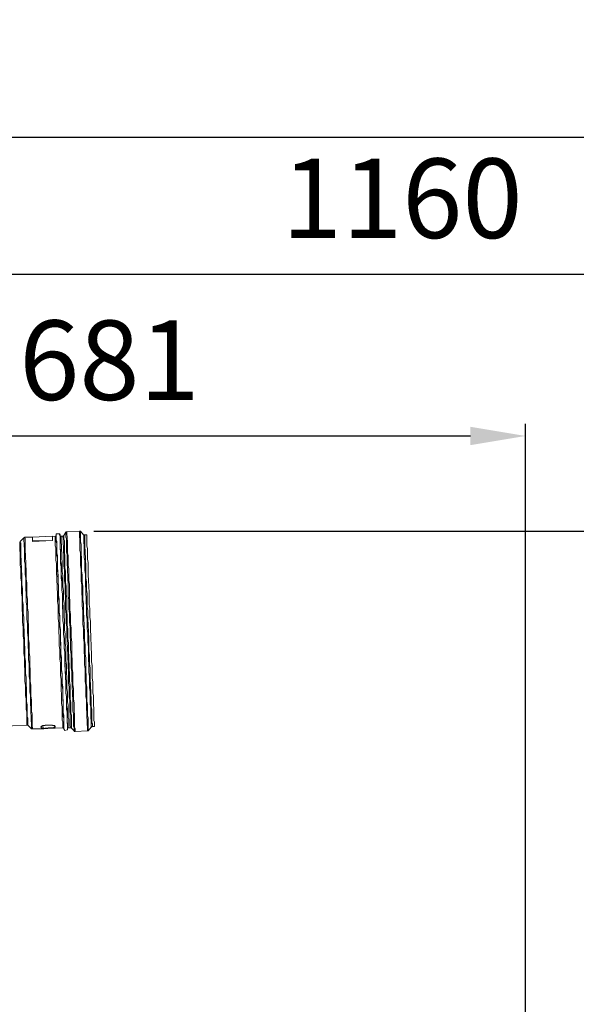
# Model space of a CAD drawing. Units: inches. Extents: x -638 to 8338, y -14 to 4710.
# Drawn here: x 3452 to 3907, y 3198 to 4003 of the extents above; entities that cross this region are included whole.
import ezdxf

# ---------------------------------------------------------------- set-up
doc = ezdxf.new("R2010")
doc.units = ezdxf.units.IN
doc.header["$MEASUREMENT"] = 0
doc.layers.add('Prodotto', color=7, linetype='Continuous')
doc.layers.add('Testi&Quote', color=2, linetype='Continuous')
doc.styles.add('Roman', font='ROMANS.SHX')
doc.dimstyles.new('Quater (HP)', dxfattribs={"dimtxt": 65, "dimasz": 45, "dimexe": 10, "dimexo": 11, "dimgap": 21, "dimtad": 1, "dimdec": 0, "dimtxsty": 'Roman', "dimcen": 30, "dimclrd": 1, "dimclre": 1, "dimclrt": 4, "dimadec": 0, "dimazin": 0, "dimtfac": 1, "dimtdec": 0, "dimtmove": 0, "dimatfit": 3, "dimldrblk": 'CLOSEDBLANK', "dimfxl": 0, "dimarcsym": 0})

# ---------------------------------------------------------------- blocks, each defined once
blk = doc.blocks.new('*D5')
at = {"layer": 'Defpoints', "color": 0, "transparency": 16777216}
for p in [(4344.62, 3906.37), (892.49, 3182.74), (4344.62, 2622.4)]:
    blk.add_point(p, dxfattribs=at)
at = {"layer": 'Testi&Quote', "color": 1, "lineweight": -2, "transparency": 16777216}
for p, q in [((892.49, 3193.74), (892.49, 3916.37)), ((4344.62, 2633.4), (4344.62, 3916.37)), ((937.49, 3906.37), (4299.62, 3906.37))]:
    blk.add_line(p, q, dxfattribs=at)
at = {"layer": 'Testi&Quote', "color": 1, "transparency": 16777216}
for points in [[(937.49, 3913.87), (937.49, 3898.87), (892.49, 3906.37)], [(4299.62, 3913.87), (4299.62, 3898.87), (4344.62, 3906.37)]]:
    blk.add_solid(points, dxfattribs=at)
at = {"layer": 'Testi&Quote', "color": 4, "transparency": 16777216, "insert": (2618.56, 3959.87), "char_height": 65, "attachment_point": 5, "style": 'Roman'}
blk.add_mtext('3453', dxfattribs=at)
blk = doc.blocks.new('_ClosedBlank')
at = {"color": 0, "linetype": 'ByBlock', "lineweight": -2}
for p, q in [((-1, 0.167), (0, 0)), ((-1, 0.167), (-1, -0.167)), ((0, 0), (-1, -0.167))]:
    blk.add_line(p, q, dxfattribs=at)
blk = doc.blocks.new('*D6')
at = {"layer": 'Defpoints', "color": 0, "transparency": 16777216}
for p in [(3865.56, 3662.23), (3184.96, 3162.86), (3865.56, 1973.02)]:
    blk.add_point(p, dxfattribs=at)
at = {"layer": 'Testi&Quote', "color": 1, "lineweight": -2, "transparency": 16777216}
for p, q in [((3184.96, 3173.86), (3184.96, 3672.23)), ((3865.56, 1984.02), (3865.56, 3672.23)), ((3229.96, 3662.23), (3820.56, 3662.23))]:
    blk.add_line(p, q, dxfattribs=at)
at = {"layer": 'Testi&Quote', "color": 1, "transparency": 16777216}
for points in [[(3229.96, 3669.73), (3229.96, 3654.73), (3184.96, 3662.23)], [(3820.56, 3669.73), (3820.56, 3654.73), (3865.56, 3662.23)]]:
    blk.add_solid(points, dxfattribs=at)
at = {"layer": 'Testi&Quote', "color": 4, "transparency": 16777216, "insert": (3525.26, 3715.73), "char_height": 65, "attachment_point": 5, "style": 'Roman'}
blk.add_mtext('681', dxfattribs=at)
blk = doc.blocks.new('*D7')
at = {"layer": 'Defpoints', "color": 0, "transparency": 16777216}
for p in [(4344.62, 3794.61), (3184.96, 3162.86), (4344.62, 2622.4)]:
    blk.add_point(p, dxfattribs=at)
at = {"layer": 'Testi&Quote', "color": 1, "lineweight": -2, "transparency": 16777216}
for p, q in [((3184.96, 3173.86), (3184.96, 3804.61)), ((4344.62, 2633.4), (4344.62, 3804.61)), ((3229.96, 3794.61), (4299.62, 3794.61))]:
    blk.add_line(p, q, dxfattribs=at)
at = {"layer": 'Testi&Quote', "color": 1, "transparency": 16777216}
for points in [[(3229.96, 3802.11), (3229.96, 3787.11), (3184.96, 3794.61)], [(4299.62, 3802.11), (4299.62, 3787.11), (4344.62, 3794.61)]]:
    blk.add_solid(points, dxfattribs=at)
at = {"layer": 'Testi&Quote', "color": 4, "transparency": 16777216, "insert": (3764.79, 3848.11), "char_height": 65, "attachment_point": 5, "style": 'Roman'}
blk.add_mtext('1160', dxfattribs=at)
blk = doc.blocks.new('*D14')
at = {"layer": 'Defpoints', "color": 0, "transparency": 16777216}
for p in [(3501.55, 3584.43), (3501.55, 1372.49), (4850.2, 1372.49)]:
    blk.add_point(p, dxfattribs=at)
at = {"layer": 'Testi&Quote', "color": 1, "lineweight": -2, "transparency": 16777216}
for p, q in [((3512.55, 3584.43), (4860.2, 3584.43)), ((4850.2, 3539.43), (4850.2, 1417.49)), ((3512.55, 1372.49), (4860.2, 1372.49))]:
    blk.add_line(p, q, dxfattribs=at)
at = {"layer": 'Testi&Quote', "color": 1, "transparency": 16777216}
for points in [[(4842.7, 3539.43), (4857.7, 3539.43), (4850.2, 3584.43)], [(4842.7, 1417.49), (4857.7, 1417.49), (4850.2, 1372.49)]]:
    blk.add_solid(points, dxfattribs=at)
at = {"layer": 'Testi&Quote', "color": 4, "transparency": 16777216, "insert": (4796.7, 2478.46), "char_height": 65, "attachment_point": 5, "rotation": 90, "style": 'Roman'}
blk.add_mtext('2212', dxfattribs=at)

msp = doc.modelspace()

# ---------------------------------------------------------------- linework, layer by layer
at = {"layer": 'Prodotto', "color": 7, "lineweight": 13}
for p, q in [((3481.75, 3577.33), (3481.74, 3582.17)), ((3484.36, 3582.16), (3481.74, 3582.15)), ((3481.74, 3582.15), (3481.74, 3581.27)), ((3484.83, 3581.3), (3484.36, 3582.16)), ((3484.36, 3581.29), (3484.36, 3582.16)), ((3489.67, 3583.52), (3487.91, 3580.85)), ((3490.52, 3583.94), (3489.65, 3583.93)), ((3489.65, 3583.93), (3489.65, 3583.5)), ((3489.67, 3579.56), (3489.65, 3583.52)), ((3490.54, 3577.79), (3490.52, 3583.94)), ((3500.67, 3584.42), (3490.54, 3583.94)), ((3500.66, 3579.59), (3500.65, 3584.42)), ((3501.57, 3584.43), (3500.67, 3584.42)), ((3501.58, 3575.62), (3501.55, 3584.43)), ((3504.17, 3581.36), (3501.57, 3584.43)), ((3452.24, 3575.46), (3451.85, 3575.45)), ((3451.87, 3568.42), (3451.85, 3575.45)), ((3455.34, 3578.99), (3452.24, 3575.89)), ((3452.24, 3575.89), (3452.24, 3575.46)), ((3452.24, 3575.89), (3452.25, 3575.02)), ((3452.25, 3575.02), (3452.72, 3574.57)), ((3452.72, 3574.57), (3452.75, 3563.59)), ((3455.76, 3578.99), (3455.33, 3578.99)), ((3455.39, 3571.94), (3455.36, 3578.99)), ((3462.36, 3579.45), (3455.76, 3579.43)), ((3455.76, 3579.43), (3455.76, 3578.99)), ((3455.78, 3578.99), (3455.78, 3579.43)), ((3456.21, 3578.56), (3455.78, 3578.99)), ((3456.25, 3567.53), (3456.21, 3578.56)), ((3478.65, 3580.39), (3462.36, 3579.43)), ((3462.38, 3579.45), (3462.39, 3576.38)), ((3462.39, 3576.38), (3478.68, 3576.88)), ((3478.68, 3576.86), (3462.39, 3575.94)), ((3462.39, 3576.38), (3462.39, 3575.92)), ((3480.86, 3580.4), (3478.65, 3579.92)), ((3478.68, 3576.86), (3478.67, 3580.39)), ((3478.68, 3576.86), (3478.68, 3576.86)), ((3480.86, 3572.46), (3480.84, 3580.4)), ((3481.33, 3580.4), (3480.88, 3580.4)), ((3481.74, 3580.81), (3481.33, 3580.4)), ((3481.74, 3581.29), (3481.74, 3580.81)), ((3481.74, 3581.29), (3481.76, 3575.57)), ((3482.21, 3575.99), (3481.75, 3577.33)), ((3481.76, 3575.57), (3482.24, 3574.21)), ((3482.24, 3566.73), (3482.21, 3575.99)), ((3482.24, 3574.21), (3482.27, 3564.56)), ((3484.84, 3580.82), (3484.36, 3581.29)), ((3484.87, 3571.17), (3484.83, 3581.3)), ((3484.84, 3580.84), (3484.83, 3581.28)), ((3485.25, 3580.41), (3484.84, 3580.84)), ((3484.87, 3569.87), (3484.84, 3580.82)), ((3485.7, 3580.41), (3485.25, 3580.41)), ((3487.02, 3580.42), (3485.7, 3580.41)), ((3485.7, 3580.41), (3485.72, 3575.13)), ((3485.72, 3575.13), (3486.16, 3573.36)), ((3487.5, 3580.42), (3487.01, 3580.42)), ((3487.01, 3579.55), (3487.01, 3580.42)), ((3487.5, 3578.65), (3487.01, 3579.55)), ((3487.91, 3580.85), (3487.5, 3580.42)), ((3487.54, 3567.22), (3487.5, 3578.65)), ((3487.91, 3580.85), (3487.91, 3580.85)), ((3487.91, 3580.85), (3487.92, 3577.78)), ((3487.92, 3577.78), (3488.36, 3576.91)), ((3488.36, 3576.91), (3488.39, 3566.77)), ((3490.12, 3578.22), (3489.67, 3579.56)), ((3490.16, 3567.23), (3490.12, 3578.22)), ((3491, 3576.45), (3490.54, 3577.79)), ((3491.03, 3566.78), (3491, 3576.45)), ((3501.12, 3577.82), (3500.66, 3579.59)), ((3501.15, 3568.56), (3501.12, 3577.82)), ((3502, 3573.86), (3501.58, 3575.62)), ((3502.03, 3565.49), (3502, 3573.86)), ((3505.03, 3581.36), (3504.18, 3581.36)), ((3504.21, 3574.76), (3504.18, 3581.34)), ((3504.66, 3573.01), (3504.21, 3574.76)), ((3506.82, 3581.37), (3505.03, 3581.36)), ((3505.03, 3581.36), (3505.07, 3570.8)), ((3506.85, 3572.11), (3506.82, 3581.37)), ((3452.27, 3566.65), (3451.87, 3568.42)), ((3452.31, 3556.54), (3452.27, 3566.65)), ((3455.81, 3570.17), (3455.39, 3571.94)), ((3455.84, 3559.62), (3455.81, 3570.17)), ((3456.71, 3565.79), (3456.25, 3567.53)), ((3456.74, 3556.1), (3456.71, 3565.79)), ((3481.36, 3570.7), (3480.86, 3572.46)), ((3481.39, 3560.6), (3481.36, 3570.7)), ((3482.68, 3564.56), (3482.24, 3566.73)), ((3485.29, 3568.96), (3484.87, 3571.17)), ((3485.29, 3567.66), (3484.87, 3569.87)), ((3485.32, 3560.16), (3485.29, 3568.96)), ((3485.33, 3557.97), (3485.29, 3567.66)), ((3486.16, 3573.36), (3486.2, 3561.93)), ((3487.96, 3565.43), (3487.54, 3567.22)), ((3488.39, 3566.77), (3488.85, 3564.58)), ((3490.6, 3565.02), (3490.16, 3567.23)), ((3491.49, 3564.16), (3491.03, 3566.78)), ((3501.61, 3566.4), (3501.15, 3568.56)), ((3501.64, 3556.25), (3501.61, 3566.4)), ((3504.7, 3562.86), (3504.66, 3573.01)), ((3505.07, 3570.8), (3505.53, 3569.05)), ((3505.53, 3569.05), (3505.55, 3560.22)), ((3507.29, 3570.34), (3506.85, 3572.11)), ((3507.32, 3561.55), (3507.29, 3570.34)), ((3452.75, 3563.59), (3453.18, 3561.37)), ((3453.18, 3561.37), (3453.21, 3552.11)), ((3456.3, 3557.4), (3455.84, 3559.62)), ((3481.84, 3557.96), (3481.39, 3560.6)), ((3481.86, 3549.58), (3481.84, 3557.96)), ((3482.27, 3564.56), (3482.69, 3562.37)), ((3482.72, 3554.45), (3482.68, 3564.56)), ((3482.69, 3562.37), (3482.72, 3551.81)), ((3485.78, 3557.5), (3485.32, 3560.16)), ((3485.79, 3555.35), (3485.33, 3557.97)), ((3486.2, 3561.93), (3486.66, 3559.29)), ((3486.66, 3559.29), (3486.69, 3551.37)), ((3487.99, 3555.81), (3487.96, 3565.43)), ((3488.85, 3564.58), (3488.88, 3554.45)), ((3490.63, 3557.12), (3490.6, 3565.02)), ((3491.52, 3556.22), (3491.49, 3564.16)), ((3502.47, 3562.85), (3502.03, 3565.49)), ((3502.51, 3551.86), (3502.47, 3562.85)), ((3505.12, 3560.22), (3504.7, 3562.86)), ((3505.15, 3552.32), (3505.12, 3560.22)), ((3505.55, 3560.22), (3506.02, 3557.56)), ((3507.78, 3558.89), (3507.32, 3561.55)), ((3507.82, 3547.91), (3507.78, 3558.89)), ((3452.79, 3553.9), (3452.31, 3556.54)), ((3452.81, 3545.98), (3452.79, 3553.9)), ((3453.21, 3552.11), (3453.69, 3549.08)), ((3456.33, 3549.07), (3456.3, 3557.4)), ((3457.18, 3553.46), (3456.74, 3556.1)), ((3457.21, 3545.13), (3457.18, 3553.46)), ((3483.16, 3551.36), (3482.72, 3554.45)), ((3482.72, 3551.81), (3483.19, 3548.72)), ((3483.19, 3542.14), (3483.16, 3551.36)), ((3485.81, 3549.16), (3485.78, 3557.5)), ((3485.82, 3546.09), (3485.79, 3555.35)), ((3486.69, 3551.37), (3487.13, 3548.28)), ((3488.45, 3552.68), (3487.99, 3555.81)), ((3488.48, 3543.89), (3488.45, 3552.68)), ((3488.88, 3554.45), (3489.31, 3551.81)), ((3489.31, 3551.81), (3489.34, 3542.57)), ((3491.07, 3554.48), (3490.63, 3557.12)), ((3491.1, 3545.24), (3491.07, 3554.48)), ((3491.94, 3553.58), (3491.52, 3556.22)), ((3491.97, 3544.32), (3491.94, 3553.58)), ((3502.09, 3553.19), (3501.64, 3556.25)), ((3502.12, 3543.93), (3502.09, 3553.19)), ((3502.97, 3548.8), (3502.51, 3551.86)), ((3505.61, 3549.25), (3505.15, 3552.32)), ((3506.02, 3557.56), (3506.05, 3546.15)), ((3453.26, 3542.87), (3452.81, 3545.98)), ((3453.29, 3533.65), (3453.26, 3542.87)), ((3453.69, 3549.08), (3453.72, 3540.68)), ((3456.77, 3545.99), (3456.33, 3549.07)), ((3456.8, 3536.75), (3456.77, 3545.99)), ((3457.65, 3542.04), (3457.21, 3545.13)), ((3457.69, 3531.91), (3457.65, 3542.04)), ((3482.33, 3546.94), (3481.86, 3549.58)), ((3482.36, 3537.29), (3482.33, 3546.94)), ((3483.19, 3548.72), (3483.21, 3542.53)), ((3483.61, 3539.05), (3483.19, 3542.14)), ((3483.21, 3542.53), (3483.63, 3539.46)), ((3486.27, 3546.09), (3485.81, 3549.16)), ((3486.28, 3543.02), (3485.82, 3546.09)), ((3486.3, 3536.4), (3486.27, 3546.09)), ((3486.3, 3536.4), (3486.28, 3543.02)), ((3487.13, 3548.28), (3487.16, 3539.02)), ((3488.93, 3540.82), (3488.48, 3543.89)), ((3489.34, 3542.57), (3489.8, 3539.5)), ((3491.56, 3541.71), (3491.1, 3545.24)), ((3491.6, 3531.6), (3491.56, 3541.71)), ((3492.45, 3540.81), (3491.97, 3544.32)), ((3502.56, 3540.39), (3502.12, 3543.93)), ((3502.99, 3542.62), (3502.97, 3548.8)), ((3503.46, 3539.09), (3502.99, 3542.62)), ((3505.64, 3539.98), (3505.61, 3549.25)), ((3506.05, 3546.15), (3506.48, 3543.06)), ((3506.48, 3543.06), (3506.5, 3536.46)), ((3508.25, 3544.84), (3507.82, 3547.91)), ((3508.27, 3538.24), (3508.25, 3544.84)), ((3453.75, 3530.54), (3453.29, 3533.65)), ((3453.72, 3540.68), (3454.14, 3537.59)), ((3454.14, 3537.59), (3454.17, 3527.5)), ((3457.23, 3533.68), (3456.8, 3536.75)), ((3457.25, 3526.61), (3457.23, 3533.68)), ((3482.76, 3534.2), (3482.36, 3537.29)), ((3482.79, 3527.14), (3482.76, 3534.2)), ((3483.64, 3531.97), (3483.61, 3539.05)), ((3483.63, 3539.46), (3483.67, 3529.35)), ((3486.77, 3532.89), (3486.3, 3536.4)), ((3486.75, 3532.89), (3486.3, 3536.4)), ((3487.16, 3539.02), (3487.62, 3535.99)), ((3487.62, 3535.99), (3487.65, 3528.91)), ((3488.95, 3534.22), (3488.93, 3540.82)), ((3489.38, 3530.69), (3488.95, 3534.22)), ((3489.8, 3539.5), (3489.82, 3532.9)), ((3492.49, 3530.7), (3492.45, 3540.81)), ((3502.59, 3533.81), (3502.56, 3540.39)), ((3503.05, 3530.28), (3502.59, 3533.81)), ((3503.49, 3528.53), (3503.46, 3539.09)), ((3506.08, 3536.91), (3505.64, 3539.98)), ((3506.12, 3526.35), (3506.08, 3536.91)), ((3506.5, 3536.46), (3506.98, 3533.39)), ((3508.77, 3535.19), (3508.27, 3538.24)), ((3508.8, 3524.59), (3508.77, 3535.19)), ((3453.78, 3520.45), (3453.75, 3530.54)), ((3454.17, 3527.5), (3454.64, 3524.39)), ((3457.72, 3523.1), (3457.25, 3526.61)), ((3458.13, 3528.83), (3457.69, 3531.91)), ((3458.15, 3521.78), (3458.13, 3528.83)), ((3483.27, 3523.64), (3482.79, 3527.14)), ((3484.14, 3528.47), (3483.64, 3531.97)), ((3483.67, 3529.35), (3484.13, 3525.83)), ((3484.13, 3525.83), (3484.15, 3518.34)), ((3484.17, 3517.91), (3484.14, 3528.47)), ((3486.77, 3525.82), (3486.75, 3532.89)), ((3486.8, 3522.31), (3486.77, 3532.89)), ((3487.22, 3522.33), (3486.77, 3525.82)), ((3487.65, 3528.91), (3488.11, 3525.39)), ((3489.41, 3520.56), (3489.38, 3530.69)), ((3489.82, 3532.9), (3490.27, 3529.37)), ((3490.27, 3529.37), (3490.3, 3518.81)), ((3492.02, 3528.06), (3491.6, 3531.6)), ((3492.05, 3521.02), (3492.02, 3528.06)), ((3492.93, 3527.18), (3492.49, 3530.7)), ((3492.96, 3520.1), (3492.93, 3527.18)), ((3503.07, 3523.25), (3503.05, 3530.28)), ((3503.92, 3525.01), (3503.49, 3528.53)), ((3506.58, 3522.83), (3506.12, 3526.35)), ((3506.98, 3533.39), (3507.02, 3522.81)), ((3454.21, 3516.92), (3453.78, 3520.45)), ((3454.64, 3524.39), (3454.66, 3517.37)), ((3457.75, 3512.52), (3457.72, 3523.1)), ((3458.64, 3518.27), (3458.15, 3521.78)), ((3458.66, 3510.75), (3458.64, 3518.27)), ((3483.3, 3513.04), (3483.27, 3523.64)), ((3484.15, 3518.34), (3484.6, 3514.83)), ((3484.58, 3513.95), (3484.17, 3517.91)), ((3487.23, 3518.78), (3486.8, 3522.31)), ((3487.25, 3511.3), (3487.22, 3522.33)), ((3487.25, 3511.3), (3487.23, 3518.78)), ((3488.11, 3525.39), (3488.15, 3514.83)), ((3489.87, 3516.59), (3489.41, 3520.56)), ((3490.3, 3518.81), (3490.75, 3515.27)), ((3492.51, 3517.07), (3492.05, 3521.02)), ((3493.4, 3516.18), (3492.96, 3520.1)), ((3503.48, 3519.27), (3503.07, 3523.25)), ((3503.52, 3508.27), (3503.48, 3519.27)), ((3503.94, 3517.54), (3503.92, 3525.01)), ((3504.42, 3513.99), (3503.94, 3517.54)), ((3506.61, 3515.75), (3506.58, 3522.83)), ((3507.02, 3522.81), (3507.46, 3519.28)), ((3507.46, 3519.28), (3507.48, 3512.29)), ((3509.21, 3521.08), (3508.8, 3524.59)), ((3509.23, 3514.03), (3509.21, 3521.08)), ((3454.23, 3509.89), (3454.21, 3516.92)), ((3454.74, 3505.91), (3454.23, 3509.89)), ((3454.66, 3517.37), (3455.12, 3513.83)), ((3455.12, 3513.83), (3455.15, 3506.38)), ((3458.2, 3508.6), (3457.75, 3512.52)), ((3459.09, 3507.24), (3458.66, 3510.75)), ((3483.73, 3509.1), (3483.3, 3513.04)), ((3484.61, 3506.46), (3484.58, 3513.95)), ((3484.6, 3514.83), (3484.62, 3507.33)), ((3487.73, 3507.79), (3487.25, 3511.3)), ((3487.72, 3507.81), (3487.25, 3511.3)), ((3488.15, 3514.83), (3488.57, 3511.3)), ((3488.57, 3511.3), (3488.6, 3503.85)), ((3489.9, 3509.53), (3489.87, 3516.59)), ((3490.34, 3506.02), (3489.9, 3509.53)), ((3490.75, 3515.27), (3490.77, 3507.8)), ((3492.54, 3510.01), (3492.51, 3517.07)), ((3493, 3506.03), (3492.54, 3510.01)), ((3493.43, 3508.69), (3493.4, 3516.18)), ((3504.45, 3506.54), (3504.42, 3513.99)), ((3507.05, 3512.25), (3506.61, 3515.75)), ((3507.08, 3504.76), (3507.05, 3512.25)), ((3507.48, 3512.29), (3507.97, 3508.29)), ((3509.72, 3510.5), (3509.23, 3514.03)), ((3509.74, 3503.01), (3509.72, 3510.5)), ((3454.76, 3498.87), (3454.74, 3505.91)), ((3455.15, 3506.38), (3455.61, 3502.84)), ((3455.61, 3502.84), (3455.65, 3492.26)), ((3458.22, 3501.54), (3458.2, 3508.6)), ((3458.7, 3497.57), (3458.22, 3501.54)), ((3459.12, 3496.25), (3459.09, 3507.24)), ((3483.75, 3502.08), (3483.73, 3509.1)), ((3484.24, 3498.08), (3483.75, 3502.08)), ((3485.09, 3502.93), (3484.61, 3506.46)), ((3484.62, 3507.33), (3485.09, 3503.82)), ((3485.09, 3503.82), (3485.12, 3492.81)), ((3485.12, 3495.48), (3485.09, 3502.93)), ((3487.74, 3500.3), (3487.72, 3507.81)), ((3487.76, 3500.28), (3487.73, 3507.79)), ((3488.6, 3503.85), (3489.06, 3500.33)), ((3490.37, 3498.56), (3490.34, 3506.02)), ((3490.77, 3507.8), (3491.23, 3504.29)), ((3491.23, 3504.29), (3491.26, 3496.79)), ((3493.03, 3498.57), (3493, 3506.03)), ((3493.87, 3505.17), (3493.43, 3508.69)), ((3493.9, 3497.68), (3493.87, 3505.17)), ((3503.98, 3504.75), (3503.52, 3508.27)), ((3504.01, 3497.28), (3503.98, 3504.75)), ((3504.88, 3502.6), (3504.45, 3506.54)), ((3504.9, 3495.08), (3504.88, 3502.6)), ((3507.5, 3500.8), (3507.08, 3504.76)), ((3507.97, 3508.29), (3507.99, 3501.25)), ((3510.15, 3499.49), (3509.74, 3503.01)), ((3455.19, 3495.35), (3454.76, 3498.87)), ((3455.22, 3484.79), (3455.19, 3495.35)), ((3458.73, 3490.1), (3458.7, 3497.57)), ((3459.55, 3492.72), (3459.12, 3496.25)), ((3484.26, 3491.05), (3484.24, 3498.08)), ((3485.54, 3491.94), (3485.12, 3495.48)), ((3488.19, 3496.34), (3487.74, 3500.3)), ((3488.19, 3496.36), (3487.76, 3500.28)), ((3488.21, 3488.87), (3488.19, 3496.36)), ((3488.21, 3489.29), (3488.19, 3496.34)), ((3489.06, 3500.33), (3489.08, 3492.82)), ((3490.81, 3495.03), (3490.37, 3498.56)), ((3490.84, 3487.54), (3490.81, 3495.03)), ((3491.26, 3496.79), (3491.73, 3492.83)), ((3493.47, 3494.59), (3493.03, 3498.57)), ((3493.5, 3487.55), (3493.47, 3494.59)), ((3494.36, 3493.72), (3493.9, 3497.68)), ((3494.4, 3482.69), (3494.36, 3493.72)), ((3504.47, 3493.3), (3504.01, 3497.28)), ((3504.5, 3485.82), (3504.47, 3493.3)), ((3505.35, 3491.55), (3504.9, 3495.08)), ((3507.53, 3493.77), (3507.5, 3500.8)), ((3508.01, 3489.79), (3507.53, 3493.77)), ((3507.99, 3501.25), (3508.4, 3497.3)), ((3508.4, 3497.3), (3508.44, 3486.28)), ((3510.18, 3488.49), (3510.15, 3499.49)), ((3455.65, 3492.26), (3456.04, 3488.75)), ((3456.04, 3488.75), (3456.06, 3481.28)), ((3459.16, 3486.57), (3458.73, 3490.1)), ((3459.18, 3479.52), (3459.16, 3486.57)), ((3459.57, 3485.25), (3459.55, 3492.72)), ((3460.06, 3481.73), (3459.57, 3485.25)), ((3484.71, 3487.52), (3484.26, 3491.05)), ((3484.73, 3480.02), (3484.71, 3487.52)), ((3485.12, 3492.81), (3485.55, 3488.83)), ((3485.57, 3484.45), (3485.54, 3491.94)), ((3485.55, 3488.83), (3485.58, 3481.79)), ((3488.66, 3485.35), (3488.21, 3489.29)), ((3488.68, 3485.35), (3488.21, 3488.87)), ((3488.68, 3478.28), (3488.66, 3485.35)), ((3488.71, 3474.79), (3488.68, 3485.35)), ((3489.08, 3492.82), (3489.53, 3489.29)), ((3489.53, 3489.29), (3489.56, 3478.77)), ((3491.32, 3484.02), (3490.84, 3487.54)), ((3491.73, 3492.83), (3491.75, 3485.77)), ((3491.75, 3485.77), (3492.16, 3482.29)), ((3493.94, 3483.58), (3493.5, 3487.55)), ((3504.94, 3482.31), (3504.5, 3485.82)), ((3505.37, 3484.06), (3505.35, 3491.55)), ((3508.05, 3479.23), (3508.01, 3489.79)), ((3508.44, 3486.28), (3508.94, 3482.76)), ((3510.69, 3484.99), (3510.18, 3488.49)), ((3455.68, 3481.26), (3455.22, 3484.79)), ((3455.71, 3474.23), (3455.68, 3481.26)), ((3456.06, 3481.28), (3456.54, 3478.21)), ((3456.54, 3478.21), (3456.58, 3468.06)), ((3459.64, 3475.99), (3459.18, 3479.52)), ((3460.08, 3474.68), (3460.06, 3481.73)), ((3485.2, 3476.55), (3484.73, 3480.02)), ((3486.03, 3480.93), (3485.57, 3484.45)), ((3485.58, 3481.79), (3486.04, 3478.31)), ((3486.07, 3470.39), (3486.03, 3480.93)), ((3486.04, 3478.31), (3486.06, 3471.23)), ((3489.14, 3474.77), (3488.68, 3478.28)), ((3489.56, 3478.77), (3490.01, 3475.23)), ((3491.36, 3473.44), (3491.32, 3484.02)), ((3492.16, 3482.29), (3492.19, 3471.71)), ((3493.98, 3473.03), (3493.94, 3483.58)), ((3494.83, 3479.18), (3494.4, 3482.69)), ((3494.85, 3472.15), (3494.83, 3479.18)), ((3504.97, 3475.27), (3504.94, 3482.31)), ((3505.84, 3480.54), (3505.37, 3484.06)), ((3505.87, 3470), (3505.84, 3480.54)), ((3508.49, 3475.74), (3508.05, 3479.23)), ((3508.94, 3482.76), (3508.96, 3475.74)), ((3510.71, 3477.91), (3510.69, 3484.99)), ((3511.14, 3474.41), (3510.71, 3477.91)), ((3456.13, 3471.15), (3455.71, 3474.23)), ((3456.16, 3461.48), (3456.13, 3471.15)), ((3459.68, 3465.87), (3459.64, 3475.99)), ((3460.51, 3471.15), (3460.08, 3474.68)), ((3460.54, 3461.49), (3460.51, 3471.15)), ((3485.23, 3466.4), (3485.2, 3476.55)), ((3486.06, 3471.23), (3486.51, 3467.73)), ((3486.53, 3466.84), (3486.07, 3470.39)), ((3489.16, 3471.26), (3488.71, 3474.79)), ((3489.18, 3464.66), (3489.14, 3474.77)), ((3489.18, 3464.23), (3489.16, 3471.26)), ((3490.01, 3475.23), (3490.03, 3468.19)), ((3491.82, 3469.95), (3491.36, 3473.44)), ((3491.85, 3460.26), (3491.82, 3469.95)), ((3492.19, 3471.71), (3492.67, 3468.18)), ((3494.44, 3469.49), (3493.98, 3473.03)), ((3494.46, 3462.89), (3494.44, 3469.49)), ((3495.31, 3468.62), (3494.85, 3472.15)), ((3505.39, 3471.75), (3504.97, 3475.27)), ((3505.43, 3461.64), (3505.39, 3471.75)), ((3506.32, 3466.47), (3505.87, 3470)), ((3508.51, 3469.12), (3508.49, 3475.74)), ((3508.96, 3475.74), (3509.37, 3472.65)), ((3509.37, 3472.65), (3509.4, 3462.52)), ((3511.17, 3464.3), (3511.14, 3474.41)), ((3456.61, 3458.39), (3456.16, 3461.48)), ((3456.58, 3468.06), (3457.02, 3464.99)), ((3457.02, 3464.99), (3457.04, 3458.8)), ((3460.12, 3462.36), (3459.68, 3465.87)), ((3460.15, 3453.1), (3460.12, 3462.36)), ((3461, 3458.4), (3460.54, 3461.49)), ((3485.65, 3463.31), (3485.23, 3466.4)), ((3485.69, 3454.05), (3485.65, 3463.31)), ((3486.51, 3467.73), (3486.54, 3458.03)), ((3486.55, 3460.26), (3486.53, 3466.84)), ((3489.62, 3461.59), (3489.18, 3464.66)), ((3489.62, 3461.14), (3489.18, 3464.23)), ((3489.65, 3452.31), (3489.62, 3461.59)), ((3489.65, 3451.89), (3489.62, 3461.14)), ((3490.03, 3468.19), (3490.48, 3465.1)), ((3490.48, 3465.1), (3490.51, 3455.84)), ((3492.67, 3468.18), (3492.7, 3461.6)), ((3492.7, 3461.6), (3493.12, 3458.51)), ((3494.89, 3459.4), (3494.46, 3462.89)), ((3495.34, 3458.97), (3495.31, 3468.62)), ((3505.93, 3458.55), (3505.43, 3461.64)), ((3506.34, 3459.87), (3506.32, 3466.47)), ((3508.98, 3465.59), (3508.51, 3469.12)), ((3509.01, 3456.35), (3508.98, 3465.59)), ((3509.4, 3462.52), (3509.88, 3459.41)), ((3511.65, 3461.21), (3511.17, 3464.3)), ((3511.68, 3452.38), (3511.65, 3461.21)), ((3456.64, 3450.01), (3456.61, 3458.39)), ((3457.04, 3458.8), (3457.48, 3455.77)), ((3457.48, 3455.77), (3457.52, 3445.19)), ((3460.58, 3450.46), (3460.15, 3453.1)), ((3461.03, 3449.58), (3461, 3458.4)), ((3486.13, 3451.43), (3485.69, 3454.05)), ((3486.54, 3458.03), (3487, 3454.96)), ((3487.01, 3457.19), (3486.55, 3460.26)), ((3487, 3454.96), (3487.03, 3446.61)), ((3487.04, 3448.36), (3487.01, 3457.19)), ((3490.51, 3455.84), (3490.95, 3452.77)), ((3492.28, 3457.18), (3491.85, 3460.26)), ((3492.3, 3448.85), (3492.28, 3457.18)), ((3493.12, 3458.51), (3493.16, 3447.08)), ((3494.92, 3450.14), (3494.89, 3459.4)), ((3495.79, 3455.42), (3495.34, 3458.97)), ((3495.82, 3447.07), (3495.79, 3455.42)), ((3505.96, 3449.31), (3505.93, 3458.55)), ((3506.8, 3456.78), (3506.34, 3459.87)), ((3506.84, 3445.35), (3506.8, 3456.78)), ((3509.43, 3453.28), (3509.01, 3456.35)), ((3509.47, 3442.74), (3509.43, 3453.28)), ((3509.88, 3459.41), (3509.91, 3451.09)), ((3457.1, 3447.39), (3456.64, 3450.01)), ((3457.13, 3438.57), (3457.1, 3447.39)), ((3457.52, 3445.19), (3457.98, 3442.57)), ((3460.6, 3442.56), (3460.58, 3450.46)), ((3461.49, 3446.54), (3461.03, 3449.58)), ((3461.52, 3437.26), (3461.49, 3446.54)), ((3486.15, 3443.51), (3486.13, 3451.43)), ((3487.03, 3446.61), (3487.45, 3443.99)), ((3487.45, 3445.74), (3487.04, 3448.36)), ((3487.48, 3436.05), (3487.45, 3445.74)), ((3490.1, 3449.26), (3489.65, 3452.31)), ((3490.1, 3449.24), (3489.65, 3451.89)), ((3490.12, 3441.79), (3490.1, 3449.26)), ((3490.13, 3438.68), (3490.1, 3449.24)), ((3490.95, 3452.77), (3490.98, 3444.85)), ((3492.75, 3446.19), (3492.3, 3448.85)), ((3492.78, 3436.95), (3492.75, 3446.19)), ((3493.16, 3447.08), (3493.64, 3444.44)), ((3495.38, 3447.5), (3494.92, 3450.14)), ((3495.42, 3437.39), (3495.38, 3447.5)), ((3496.3, 3443.99), (3495.82, 3447.07)), ((3506.4, 3446.67), (3505.96, 3449.31)), ((3506.42, 3438.75), (3506.4, 3446.67)), ((3507.28, 3442.73), (3506.84, 3445.35)), ((3509.91, 3451.09), (3510.34, 3448)), ((3510.34, 3448), (3510.36, 3440.97)), ((3512.1, 3449.74), (3511.68, 3452.38)), ((3512.13, 3442.27), (3512.1, 3449.74)), ((3457.57, 3436.38), (3457.13, 3438.57)), ((3457.98, 3442.57), (3458.01, 3432.86)), ((3461.06, 3440.39), (3460.6, 3442.56)), ((3461.1, 3428.9), (3461.06, 3440.39)), ((3461.95, 3435.06), (3461.52, 3437.26)), ((3486.58, 3440.87), (3486.15, 3443.51)), ((3486.61, 3429.88), (3486.58, 3440.87)), ((3487.45, 3443.99), (3487.49, 3432.93)), ((3490.56, 3439.15), (3490.12, 3441.79)), ((3490.57, 3436.51), (3490.13, 3438.68)), ((3490.6, 3428.57), (3490.56, 3439.15)), ((3490.98, 3444.85), (3491.44, 3442.21)), ((3491.44, 3442.21), (3491.47, 3432.1)), ((3493.22, 3435.16), (3492.78, 3436.95)), ((3493.64, 3444.44), (3493.67, 3435.61)), ((3495.86, 3435.19), (3495.42, 3437.39)), ((3496.32, 3436.94), (3496.3, 3443.99)), ((3496.76, 3434.76), (3496.32, 3436.94)), ((3506.87, 3436.54), (3506.42, 3438.75)), ((3507.31, 3433.45), (3507.28, 3442.73)), ((3509.95, 3440.51), (3509.47, 3442.74)), ((3509.98, 3431.27), (3509.95, 3440.51)), ((3510.36, 3440.97), (3510.84, 3438.76)), ((3510.84, 3438.76), (3510.87, 3427.73)), ((3512.57, 3439.62), (3512.13, 3442.27)), ((3512.6, 3429.51), (3512.57, 3439.62)), ((3457.6, 3425.82), (3457.57, 3436.38)), ((3458.01, 3432.86), (3458.43, 3431.54)), ((3458.43, 3431.54), (3458.45, 3425.78)), ((3461.56, 3427.59), (3461.1, 3428.9)), ((3461.98, 3424.95), (3461.95, 3435.06)), ((3487.09, 3428.54), (3486.61, 3429.88)), ((3487.98, 3433.84), (3487.48, 3436.05)), ((3487.49, 3432.93), (3487.93, 3431.2)), ((3487.93, 3431.2), (3487.96, 3422.83)), ((3488.01, 3423.28), (3487.98, 3433.84)), ((3490.6, 3427.68), (3490.57, 3436.51)), ((3491.47, 3432.1), (3491.93, 3430.76)), ((3491.93, 3430.76), (3491.95, 3423.73)), ((3493.25, 3425.03), (3493.22, 3435.16)), ((3493.67, 3435.61), (3494.11, 3433.86)), ((3494.11, 3433.86), (3494.14, 3423.28)), ((3495.89, 3425.04), (3495.86, 3435.19)), ((3496.8, 3423.74), (3496.76, 3434.76)), ((3506.9, 3425.94), (3506.87, 3436.54)), ((3507.73, 3431.7), (3507.31, 3433.45)), ((3507.77, 3421.12), (3507.73, 3431.7)), ((3510.4, 3429.52), (3509.98, 3431.27)), ((3510.41, 3424.22), (3510.4, 3429.52)), ((3513.06, 3428.21), (3512.6, 3429.51)), ((2865.32, 3401.87), (3457.6, 3425.78)), ((3457.62, 3425.82), (3458.49, 3425.82)), ((3458.47, 3425.82), (3461.57, 3422.76)), ((3461.57, 3422.74), (3461.56, 3427.59)), ((3461.59, 3422.74), (3462.46, 3422.74)), ((3462.44, 3424.04), (3461.98, 3424.95)), ((3462.44, 3422.74), (3462.44, 3424.04)), ((3462.46, 3422.74), (3469.06, 3422.76)), ((3469.03, 3424.54), (3469.49, 3424.95)), ((3469.03, 3424.54), (3469.03, 3424.54)), ((3469.04, 3422.78), (3471.7, 3422.79)), ((3469.04, 3422.78), (3469.93, 3422.79)), ((3469.05, 3424.54), (3469.05, 3424.1)), ((3469.05, 3424.08), (3469.05, 3424.54)), ((3469.05, 3424.54), (3469.49, 3424.54)), ((3469.49, 3423.65), (3469.05, 3424.08)), ((3469.06, 3422.76), (3480.9, 3423.24)), ((3469.06, 3422.76), (3469.06, 3422.76)), ((3469.49, 3424.54), (3469.92, 3424.95)), ((3469.49, 3424.95), (3469.92, 3424.95)), ((3471.24, 3423.66), (3469.49, 3423.65)), ((3469.92, 3424.95), (3470.8, 3425.41)), ((3469.92, 3424.95), (3470.82, 3424.96)), ((3469.93, 3422.79), (3470.36, 3423.22)), ((3470.36, 3423.22), (3480.92, 3423.26)), ((3470.8, 3425.41), (3471.69, 3425.41)), ((3470.82, 3424.96), (3471.69, 3425.41)), ((3472.13, 3423.21), (3471.24, 3423.66)), ((3471.69, 3425.41), (3472.58, 3425.85)), ((3471.69, 3425.41), (3472.58, 3425.42)), ((3471.7, 3422.79), (3472.58, 3423.23)), ((3473.87, 3423.21), (3472.13, 3423.21)), ((3472.58, 3425.42), (3473.44, 3425.87)), ((3472.58, 3425.85), (3478.76, 3425.87)), ((3472.58, 3423.23), (3475.22, 3423.24)), ((3473.44, 3425.87), (3476.97, 3425.88)), ((3475.22, 3423.67), (3473.87, 3423.21)), ((3479.16, 3423.68), (3475.22, 3423.67)), ((3475.22, 3423.24), (3480.92, 3423.26)), ((3476.97, 3425.88), (3478.74, 3425.44)), ((3478.74, 3425.44), (3480.05, 3425.44)), ((3478.76, 3425.87), (3480.05, 3425.44)), ((3480.05, 3424.12), (3479.16, 3423.68)), ((3480.05, 3425.44), (3480.5, 3424.99)), ((3480.05, 3425.44), (3480.5, 3425.44)), ((3480.92, 3424.12), (3480.05, 3424.12)), ((3480.5, 3425.44), (3480.91, 3424.99)), ((3480.5, 3424.99), (3480.91, 3424.99)), ((3480.92, 3424.58), (3480.91, 3424.99)), ((3480.91, 3424.99), (3480.92, 3424.12)), ((3480.92, 3423.24), (3487.11, 3423.71)), ((3480.92, 3423.24), (3480.92, 3423.24)), ((3487.11, 3423.71), (3487.09, 3428.54)), ((3487.11, 3423.71), (3487.5, 3423.71)), ((3487.5, 3423.71), (3487.5, 3423.26)), ((3487.5, 3423.26), (3487.99, 3423.26)), ((3487.98, 3422.83), (3488.43, 3421.53)), ((3487.99, 3423.26), (3487.99, 3422.83)), ((3488.43, 3422.39), (3488.01, 3423.28)), ((3488.43, 3421.51), (3488.43, 3422.39)), ((3488.43, 3421.51), (3491.05, 3421.95)), ((3491.04, 3427.21), (3490.6, 3428.57)), ((3491.04, 3426.38), (3490.6, 3427.68)), ((3491.05, 3422.84), (3491.04, 3427.21)), ((3491.05, 3421.95), (3491.04, 3426.38)), ((3491.05, 3423.27), (3491.5, 3423.72)), ((3491.05, 3422.84), (3491.05, 3423.27)), ((3491.05, 3421.95), (3491.05, 3422.84)), ((3491.5, 3423.72), (3491.97, 3423.73)), ((3491.97, 3423.73), (3493.71, 3423.73)), ((3493.7, 3424.6), (3493.25, 3425.03)), ((3493.71, 3423.73), (3493.7, 3424.6)), ((3493.72, 3423.73), (3494.12, 3423.73)), ((3494.12, 3423.73), (3494.12, 3423.28)), ((3494.14, 3423.28), (3496.35, 3421.1)), ((3496.34, 3424.17), (3495.89, 3425.04)), ((3496.35, 3421.08), (3496.34, 3424.17)), ((3496.35, 3421.08), (3496.36, 3420.65)), ((3497.24, 3422.88), (3496.8, 3423.74)), ((3497.24, 3420.65), (3497.24, 3422.88)), ((3497.24, 3420.65), (3507.35, 3421.12)), ((3507.34, 3424.64), (3506.9, 3425.94)), ((3507.35, 3421.12), (3507.34, 3424.64)), ((3507.35, 3421.12), (3507.77, 3421.12)), ((3507.77, 3421.12), (3510.41, 3424.22)), ((3510.41, 3424.22), (3510.85, 3424.22)), ((3510.85, 3424.22), (3510.85, 3424.66)), ((3510.85, 3424.66), (3511.3, 3424.66)), ((3510.87, 3427.73), (3511.31, 3426.86)), ((3511.3, 3424.68), (3513.07, 3424.68)), ((3511.31, 3426.86), (3511.32, 3424.68)), ((3513.07, 3424.68), (3513.06, 3428.21)), ((3496.36, 3420.65), (3497.24, 3420.65))]:
    msp.add_line(p, q, dxfattribs=at)

# ---------------------------------------------------------------- dimensions: what is measured, and where the dimension line sits
at = {"layer": 'Testi&Quote'}
dim = msp.add_linear_dim(base=(4344.62, 3906.37), p1=(892.49, 3182.74), p2=(4344.62, 2622.4), text='3453', dimstyle='Quater (HP)', dxfattribs=at)
dim.commit()
dim.dimension.update_dxf_attribs({"geometry": '*D5', "text_midpoint": (2618.56, 3959.87)})
for base, p2, picture, middle in [((4344.62, 3794.61), (4344.62, 2622.4), '*D7', (3764.79, 3848.11)), ((3865.56, 3662.23), (3865.56, 1973.02), '*D6', (3525.26, 3715.73))]:
    dim = msp.add_linear_dim(base=base, p1=(3184.96, 3162.86), p2=p2, dimstyle='Quater (HP)', dxfattribs=at)
    dim.commit()
    dim.dimension.update_dxf_attribs({"geometry": picture, "text_midpoint": middle})
dim = msp.add_linear_dim(base=(4850.2, 1372.49), p1=(3501.55, 3584.43), p2=(3501.55, 1372.49), angle=90, dimstyle='Quater (HP)', dxfattribs=at)
dim.commit()
dim.dimension.update_dxf_attribs({"geometry": '*D14', "text_midpoint": (4796.7, 2478.46)})

doc.saveas('drawing.dxf')
